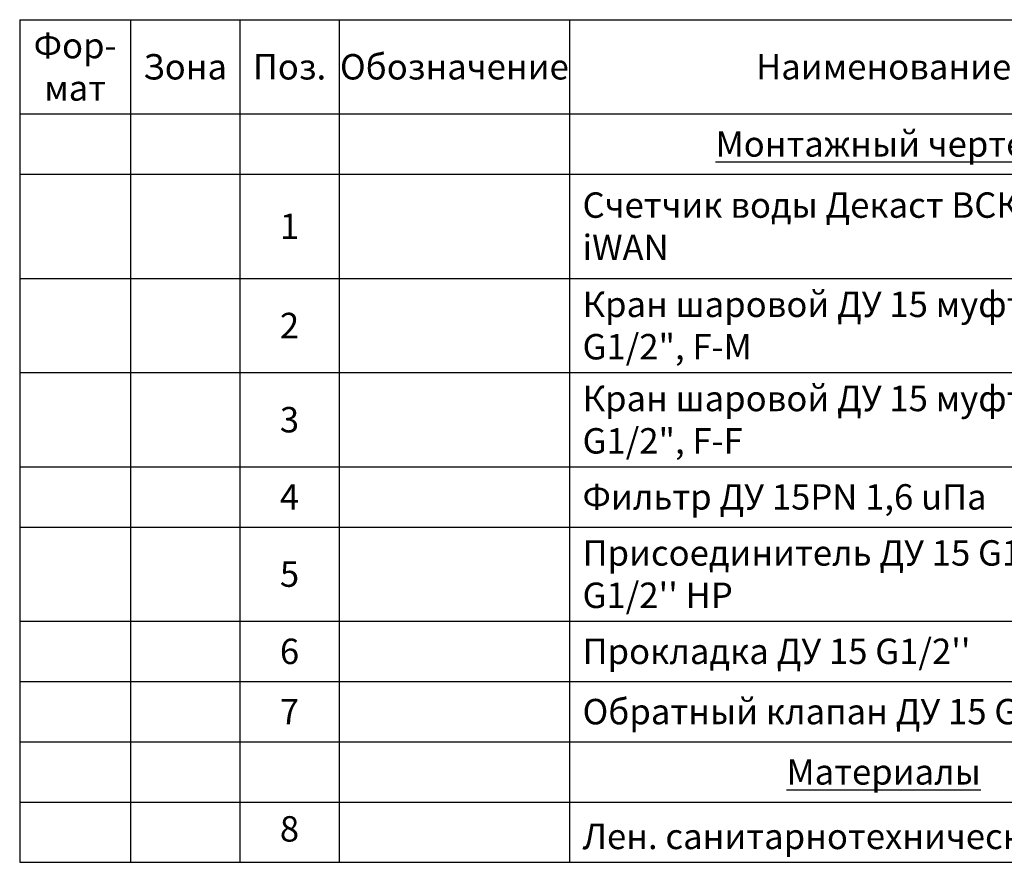
# Model space of a CAD drawing. Units: millimetres. Extents: x 3117 to 3660, y 1210 to 1710.
# Drawn here: x 3117 to 3452, y 1423 to 1710 of the extents above; entities that cross this region are included whole.
import ezdxf

# ---------------------------------------------------------------- set-up
doc = ezdxf.new("R2010")
doc.units = ezdxf.units.MM
doc.styles.add('GOST 2.304', font='isocpeur.ttf')
doc.styles.get("Standard").update_dxf_attribs({"font": 'arial.ttf'})

# ---------------------------------------------------------------- blocks, each defined once
blk = doc.blocks.new('*T10')
at = {"color": 0, "linetype": 'ByBlock', "lineweight": -2, "transparency": 16777216}
for p, q in [((0, 0), (543.05, 0)), ((0, 0), (0, -287.35)), ((37.81, 0), (37.81, -287.35)), ((75.01, 0), (75.01, -287.35)), ((108.98, 0), (108.98, -287.35)), ((187.43, 0), (187.43, -287.35)), ((401.76, 0), (401.76, -287.35)), ((432.44, 0), (432.44, -287.35)), ((543.05, 0), (543.05, -287.35)), ((0, -32.11), (543.05, -32.11)), ((0, -52.67), (543.05, -52.67)), ((0, -88.24), (543.05, -88.24)), ((0, -120.35), (543.05, -120.35)), ((0, -152.46), (543.05, -152.46)), ((0, -173.02), (543.05, -173.02)), ((0, -205.13), (543.05, -205.13)), ((0, -225.68), (543.05, -225.68)), ((0, -246.24), (543.05, -246.24)), ((0, -266.79), (543.05, -266.79)), ((0, -287.35), (543.05, -287.35))]:
    blk.add_line(p, q, dxfattribs=at)
at = {"color": 0, "transparency": 16777216, "char_height": 8.6664}
for s, insert, width, attachment_point in [('{\\fGOST Common|b0|i0|c0;Фор-^Jмат', (18.9, -16.06), 28.8089, 5), ('{\\fGOST Common|b0|i0|c0;Зона', (56.41, -16.06), 28.2038, 5), ('{\\fGOST Common|b0|i0|c0;Поз.', (92, -16.06), 24.9687, 5), ('{\\fGOST Common|b0|i0|c0;Обозначение', (148.21, -16.06), 69.4516, 5), ('{\\fGOST Common|b0|i0|c0;Наименование', (294.59, -16.06), 205.3233, 5), ('{\\fGOST Common|b0|i0|c0;Кол.', (417.1, -16.06), 21.6824, 5), ('{\\fGOST Common|b0|i0|c0;Примечание', (487.74, -16.06), 101.6067, 5), ('{\\fGOST Common|b0|i0|c0;\\LМонтажный чертеж', (294.59, -42.39), 205.3233, 5), ('{\\fGOST Common|b0|i0|c0;', (18.9, -42.39), 28.8089, 5), ('{\\fGOST Common|b0|i0|c0;', (56.41, -42.39), 28.2038, 5), ('{\\fGOST Common|b0|i0|c0;', (92, -42.39), 24.9687, 5), ('{\\fGOST Common|b0|i0|c0;', (148.21, -42.39), 69.4516, 5), ('{\\fGOST Common|b0|i0|c0;', (417.1, -42.39), 21.6824, 5), ('{\\fGOST Common|b0|i0|c0;', (487.74, -42.39), 101.6067, 5), ('{\\fGOST Common|b0|i0|c204|p34;Счетчик воды Декаст ВСКМ-15 iWAN}', (191.93, -70.45), 205.3233, 4), ('{\\fGOST Common|b0|i0|c0;1', (92, -70.45), 24.9687, 5), ('{\\fGOST Common|b0|i0|c0;1', (417.1, -70.45), 21.6824, 5), ('{\\fGOST Common|b0|i0|c204|p34;ООО "Декаст"}', (487.74, -70.45), 101.6067, 5), ('{\\fGOST Common|b0|i0|c0;', (4.5, -83.74), 28.8089, 7), ('{\\fGOST Common|b0|i0|c0;', (42.31, -83.74), 28.2038, 7), ('{\\fGOST Common|b0|i0|c0;', (113.48, -83.74), 69.4516, 7), ('{\\fGOST Common|b0|i0|c204|p34;Кран шаровой ДУ 15 муфтовый G1/2", F-M}', (191.93, -104.3), 205.3233, 4), ('{\\fGOST Common|b0|i0|c0;2', (92, -104.3), 24.9687, 5), ('{\\fISOCPEUR|b0|i0|c204|p34;1}', (417.1, -104.3), 21.6824, 5), ('{\\fGOST Common|b0|i0|c0;покупной', (487.74, -104.3), 101.6067, 5), ('{\\fGOST Common|b0|i0|c0;', (4.5, -115.85), 28.8089, 7), ('{\\fGOST Common|b0|i0|c0;', (42.31, -115.85), 28.2038, 7), ('{\\fGOST Common|b0|i0|c0;', (113.48, -115.85), 69.4516, 7), ('{\\fGOST Common|b0|i0|c204|p34;Кран шаровой ДУ 15 муфтовый G1/2", F-F}', (191.93, -147.96), 205.3233, 7), ('{\\fGOST Common|b0|i0|c0;3', (92, -136.41), 24.9687, 5), ('{\\fGOST Common|b0|i0|c0;1', (417.1, -136.41), 21.6824, 5), ('{\\fGOST Common|b0|i0|c0;покупной', (487.74, -136.41), 101.6067, 5), ('{\\fGOST Common|b0|i0|c0;', (4.5, -147.96), 28.8089, 7), ('{\\fGOST Common|b0|i0|c0;', (42.31, -147.96), 28.2038, 7), ('{\\fGOST Common|b0|i0|c0;', (113.48, -147.96), 69.4516, 7), ('{\\fGOST Common|b0|i0|c0;покупной', (487.74, -162.74), 101.6067, 5), ('{\\fGOST Common|b0|i0|c0;4', (92, -162.74), 24.9687, 5), ('{\\fGOST Common|b0|i0|c204|p34;Фильтр ДУ 15PN 1,6 uПа}', (191.93, -162.74), 205.3233, 4), ('{\\fISOCPEUR|b0|i0|c204|p34;1}', (417.1, -162.74), 21.6824, 5), ('{\\fGOST Common|b0|i0|c0;', (4.5, -168.52), 28.8089, 7), ('{\\fGOST Common|b0|i0|c0;', (42.31, -168.52), 28.2038, 7), ('{\\fGOST Common|b0|i0|c0;', (113.48, -168.52), 69.4516, 7), ("{\\fGOST Common|b0|i0|c204|p34;Присоединитель ДУ 15 \\fGOST Common|b0|i0|c0|p34;G1/2'' \\fGOST Common|b0|i0|c204|p34;ВР \\fGOST Common|b0|i0|c0|p34;G1/2'' \\fGOST Common|b0|i0|c204|p34;НР}", (191.93, -189.07), 205.3233, 4), ('{\\fISOCPEUR|b0|i0|c204|p34;2}', (417.1, -189.07), 21.6824, 5), ('{\\fGOST Common|b0|i0|c204|p34;ООО "Декаст"}', (487.74, -189.07), 101.6067, 5), ('{\\fGOST Common|b0|i0|c0;5', (92, -189.07), 24.9687, 5), ('{\\fGOST Common|b0|i0|c0;', (4.5, -200.63), 28.8089, 7), ('{\\fGOST Common|b0|i0|c0;', (42.31, -200.63), 28.2038, 7), ('{\\fGOST Common|b0|i0|c0;', (113.48, -200.63), 69.4516, 7), ('{\\fGOST Common|b0|i0|c0;6', (92, -215.41), 24.9687, 5), ("{\\fGOST Common|b0|i0|c204|p34;Прокладка ДУ 15 \\fGOST Common|b0|i0|c0|p34;G1/2''}", (191.93, -215.41), 205.3233, 4), ('{\\fGOST Common|b0|i0|c0;2', (417.1, -215.41), 21.6824, 5), ('{\\fGOST Common|b0|i0|c204|p34;ООО "Декаст"}', (487.74, -215.41), 101.6067, 5), ('{\\fGOST Common|b0|i0|c0;', (4.5, -221.18), 28.8089, 7), ('{\\fGOST Common|b0|i0|c0;', (42.31, -221.18), 28.2038, 7), ('{\\fGOST Common|b0|i0|c0;', (113.48, -221.18), 69.4516, 7), ('{\\fGOST Common|b0|i0|c0;7', (92, -235.96), 24.9687, 5), ("{\\fGOST Common|b0|i0|c204|p34;Обратный клапан ДУ 15 \\fGOST Common|b0|i0|c0|p34;G1/2''}", (191.93, -235.96), 205.3233, 4), ('{\\fISOCPEUR|b0|i0|c204|p34;1}', (417.1, -235.96), 21.6824, 5), ('{\\fGOST Common|b0|i0|c0;покупной', (487.74, -235.96), 101.6067, 5), ('{\\fGOST Common|b0|i0|c0;', (4.5, -241.74), 28.8089, 7), ('{\\fGOST Common|b0|i0|c0;', (42.31, -241.74), 28.2038, 7), ('{\\fGOST Common|b0|i0|c0;', (113.48, -241.74), 69.4516, 7), ('{\\fGOST Common|b0|i0|c0;\\LМатериалы', (294.59, -256.52), 205.3233, 5), ('{\\fGOST Common|b0|i0|c0;', (417.1, -256.52), 21.6824, 5), ('{\\fGOST Common|b0|i0|c0;', (487.74, -256.52), 101.6067, 5), ('{\\fGOST Common|b0|i0|c0;', (4.5, -262.29), 28.8089, 7), ('{\\fGOST Common|b0|i0|c0;', (42.31, -262.29), 28.2038, 7), ('{\\fGOST Common|b0|i0|c0;', (79.51, -262.29), 24.9687, 7), ('{\\fGOST Common|b0|i0|c0;', (113.48, -262.29), 69.4516, 7), ('{\\fGOST Common|b0|i0|c0;Лен. санитарнотехническая', (191.93, -282.85), 205.3233, 7), ('{\\fISOCPEUR|b0|i0|c204|p34;1}', (417.1, -277.07), 21.6824, 5), ('{\\fGOST Common|b0|i0|c0;покупная', (487.74, -277.07), 101.6067, 5), ('{\\fGOST Common|b0|i0|c0;', (4.5, -282.85), 28.8089, 7), ('{\\fGOST Common|b0|i0|c0;', (42.31, -282.85), 28.2038, 7), ('{\\fGOST Common|b0|i0|c0;', (113.48, -282.85), 69.4516, 7)]:
    blk.add_mtext(s, dxfattribs=dict(at, insert=insert, width=width, attachment_point=attachment_point))
at = {"color": 0, "transparency": 16777216, "insert": (92, -277.07), "char_height": 8.67, "width": 24.9687, "attachment_point": 5, "style": 'GOST 2.304'}
blk.add_mtext('8', dxfattribs=at)

msp = doc.modelspace()

# ---------------------------------------------------------------- block references
msp.add_blockref('*T10', (3116.605, 1709.901))

doc.saveas('drawing.dxf')
